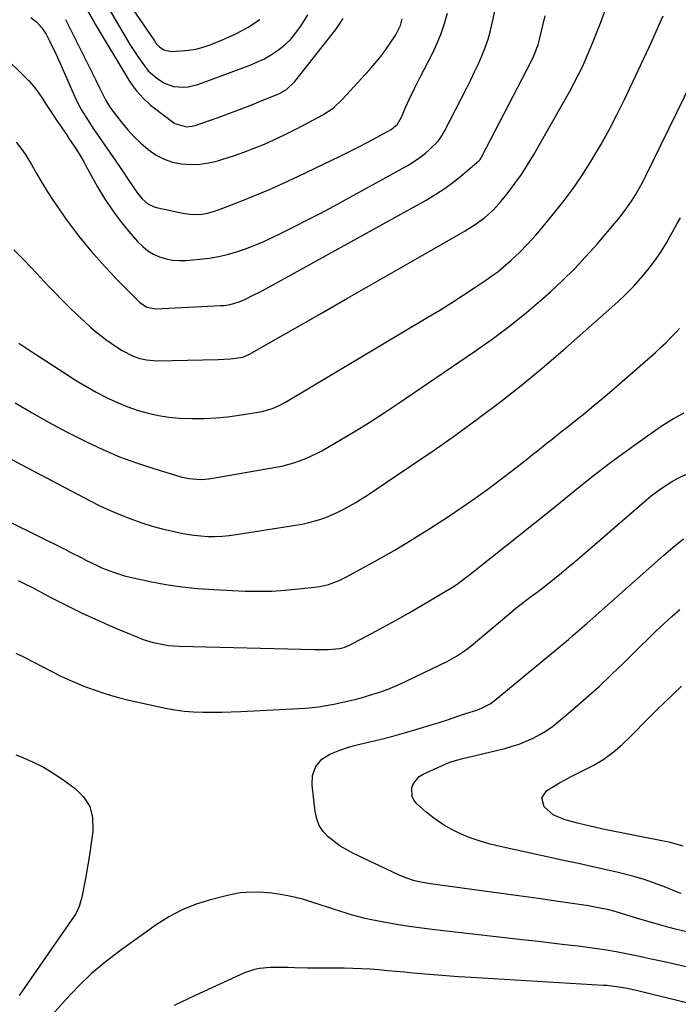
# Model space of a CAD drawing. Units: inches. Extents: x 1846868 to 1852104, y 405299 to 410700.
# Drawn here: x 1849028 to 1849282, y 409800 to 410179 of the extents above; entities that cross this region are included whole.
import ezdxf

# ---------------------------------------------------------------- set-up
doc = ezdxf.new("R2010")
doc.units = ezdxf.units.IN
doc.header["$MEASUREMENT"] = 0
doc.layers.add('7', color=7, linetype='Continuous')
doc.layers.add('8', color=7, linetype='Continuous')

msp = doc.modelspace()

# ---------------------------------------------------------------- linework, layer by layer
at = {"layer": '7', "color": 18}
for points in [[(1849022.64, 410164.56, 1854), (1849029.6, 410157.74, 1854), (1849031.48, 410155.77, 1854), (1849033.26, 410153.72, 1854), (1849034.9, 410151.56, 1854), (1849036.45, 410149.32, 1854), (1849037.93, 410147.02, 1854), (1849039.43, 410144.73, 1854), (1849040.94, 410142.46, 1854), (1849042.46, 410140.19, 1854), (1849045.97, 410135.03, 1854), (1849046.96, 410133.55, 1854), (1849048.92, 410130.59, 1854), (1849050.84, 410127.59, 1854), (1849052.66, 410124.54, 1854), (1849053.53, 410123, 1854), (1849058, 410114.89, 1854), (1849060.69, 410110.35, 1854), (1849063.56, 410105.95, 1854), (1849066.72, 410101.75, 1854), (1849070.06, 410097.67, 1854), (1849073.58, 410093.65, 1854), (1849075.42, 410091.84, 1854), (1849077.39, 410090.25, 1854), (1849079.58, 410088.95, 1854), (1849081.92, 410087.87, 1854), (1849084.39, 410087.12, 1854), (1849086.89, 410086.6, 1854), (1849089.44, 410086.42, 1854), (1849092.02, 410086.47, 1854), (1849097.39, 410086.93, 1854), (1849101, 410087.36, 1854), (1849104.58, 410087.96, 1854), (1849108.11, 410088.8, 1854), (1849111.6, 410089.8, 1854), (1849115.04, 410091, 1854), (1849118.45, 410092.29, 1854), (1849121.8, 410093.71, 1854), (1849125.11, 410095.23, 1854), (1849128.8, 410097.01, 1854), (1849133.91, 410099.53, 1854), (1849139, 410102.11, 1854), (1849144.04, 410104.76, 1854), (1849149.05, 410107.47, 1854), (1849178.03, 410123.43, 1854), (1849180.2, 410124.73, 1854), (1849182.29, 410126.15, 1854), (1849184.27, 410127.71, 1854), (1849186.17, 410129.38, 1854), (1849189.36, 410132.46, 1854), (1849190.82, 410134.59, 1854), (1849191.44, 410135.74, 1854), (1849191.74, 410136.32, 1854), (1849200.36, 410153.06, 1854), (1849201.9, 410156.13, 1854), (1849203.4, 410159.22, 1854), (1849204.84, 410162.34, 1854), (1849206.24, 410165.48, 1854), (1849207.5, 410168.66, 1854), (1849208.63, 410171.89, 1854), (1849209.56, 410175.18, 1854), (1849210.36, 410178.51, 1854), (1849213.36, 410192.95, 1854)], [(1849060.51, 410186.58, 1846), (1849068.98, 410172.23, 1846), (1849070.42, 410169.85, 1846), (1849071.92, 410167.5, 1846), (1849073.47, 410165.2, 1846), (1849075.08, 410162.92, 1846), (1849077.53, 410159.66, 1846), (1849080.79, 410156.75, 1846), (1849083.84, 410154.86, 1846), (1849087.34, 410153.64, 1846), (1849091.09, 410153.32, 1846), (1849092.96, 410153.46, 1846), (1849096.6, 410154.38, 1846), (1849116.5, 410161.7, 1846), (1849119.45, 410162.93, 1846), (1849122.32, 410164.31, 1846), (1849125.07, 410165.92, 1846), (1849127.73, 410167.69, 1846), (1849130.2, 410169.7, 1846), (1849132.49, 410171.88, 1846), (1849134.51, 410174.3, 1846), (1849136.35, 410176.9, 1846), (1849139.12, 410181.3, 1846)], [(1849069.81, 410185.94, 1844), (1849079.9, 410171.16, 1844), (1849080.52, 410170.36, 1844), (1849081.93, 410168.91, 1844), (1849083.58, 410167.77, 1844), (1849086.42, 410167.15, 1844), (1849090.2, 410167.31, 1844), (1849093.07, 410167.59, 1844), (1849095.91, 410168.05, 1844), (1849098.69, 410168.79, 1844), (1849101.43, 410169.72, 1844), (1849106.48, 410171.74, 1844), (1849111.38, 410173.97, 1844), (1849116.1, 410176.48, 1844), (1849120.56, 410179.44, 1844)], [(1849025.75, 410090.63, 1858), (1849029.19, 410087.09, 1858), (1849032.61, 410083.53, 1858), (1849036.01, 410079.95, 1858), (1849039.38, 410076.35, 1858), (1849041.49, 410074.08, 1858), (1849044.29, 410071.15, 1858), (1849047.14, 410068.28, 1858), (1849050.07, 410065.5, 1858), (1849053.06, 410062.77, 1858), (1849055.33, 410060.74, 1858), (1849057.25, 410059.1, 1858), (1849059.2, 410057.51, 1858), (1849061.21, 410055.98, 1858), (1849063.26, 410054.51, 1858), (1849064.88, 410053.39, 1858), (1849067.46, 410051.73, 1858), (1849071.71, 410049.54, 1858), (1849074.24, 410048.65, 1858), (1849076.88, 410048.08, 1858), (1849079.55, 410047.82, 1858), (1849080.9, 410047.8, 1858), (1849104.51, 410048.28, 1858), (1849109.3, 410048.58, 1858), (1849114.06, 410049.22, 1858), (1849115.82, 410049.88, 1858), (1849116.65, 410050.31, 1858), (1849144.58, 410066.29, 1858), (1849154.44, 410071.94, 1858), (1849164.31, 410077.59, 1858), (1849174.17, 410083.24, 1858), (1849184.03, 410088.9, 1858), (1849199.81, 410097.96, 1858), (1849203.65, 410100.35, 1858), (1849207.31, 410103.01, 1858), (1849210.68, 410106, 1858), (1849213.69, 410109.36, 1858), (1849216.3, 410112.66, 1858), (1849218.94, 410116.14, 1858), (1849221.46, 410119.7, 1858), (1849223.82, 410123.36, 1858), (1849226.07, 410127.1, 1858), (1849239.98, 410151.52, 1858), (1849241.72, 410154.7, 1858), (1849243.4, 410157.92, 1858), (1849244.97, 410161.19, 1858), (1849246.48, 410164.49, 1858), (1849247.9, 410167.83, 1858), (1849249.28, 410171.18, 1858), (1849250.6, 410174.56, 1858), (1849251.89, 410177.96, 1858), (1849254.35, 410184.7, 1858)], [(1849032.3, 410180.25, 1852), (1849034.51, 410178.35, 1852), (1849036.44, 410176.17, 1852), (1849038.11, 410173.77, 1852), (1849039.51, 410171.2, 1852), (1849040.42, 410169.32, 1852), (1849041.5, 410167.05, 1852), (1849042.56, 410164.77, 1852), (1849043.6, 410162.48, 1852), (1849044.61, 410160.18, 1852), (1849048.71, 410150.74, 1852), (1849049.66, 410148.69, 1852), (1849051.73, 410144.68, 1852), (1849054.06, 410140.81, 1852), (1849056.52, 410137.03, 1852), (1849057.79, 410135.16, 1852), (1849067.65, 410121, 1852), (1849069.85, 410117.77, 1852), (1849071.98, 410114.49, 1852), (1849073.34, 410112.46, 1852), (1849075.2, 410110.26, 1852), (1849077.37, 410108.38, 1852), (1849079.88, 410107.12, 1852), (1849081.25, 410106.72, 1852), (1849091.51, 410104.61, 1852), (1849094.83, 410104.2, 1852), (1849098.18, 410104.35, 1852), (1849099.84, 410104.62, 1852), (1849103.1, 410105.44, 1852), (1849104.69, 410106, 1852), (1849112.98, 410109.23, 1852), (1849118.67, 410111.53, 1852), (1849124.32, 410113.91, 1852), (1849129.92, 410116.42, 1852), (1849135.49, 410119.01, 1852), (1849151.24, 410126.57, 1852), (1849154.85, 410128.34, 1852), (1849158.45, 410130.15, 1852), (1849162.02, 410132.01, 1852), (1849165.57, 410133.92, 1852), (1849171.23, 410137.02, 1852), (1849173.66, 410139.02, 1852), (1849175.22, 410141.76, 1852), (1849176.7, 410145.49, 1852), (1849178.18, 410148.63, 1852), (1849180.2, 410152.77, 1852), (1849182.27, 410156.87, 1852), (1849187.26, 410166.53, 1852), (1849189.01, 410170.25, 1852), (1849190.56, 410174.04, 1852), (1849191.82, 410177.93, 1852), (1849192.89, 410181.89, 1852)], [(1849054.11, 410182.74, 1848), (1849056.11, 410179.33, 1848), (1849057.12, 410177.63, 1848), (1849069.68, 410156.65, 1848), (1849070.72, 410155.02, 1848), (1849072.99, 410151.92, 1848), (1849075.56, 410149.05, 1848), (1849078.38, 410146.45, 1848), (1849079.89, 410145.24, 1848), (1849086.88, 410139.98, 1848), (1849087.85, 410139.35, 1848), (1849092.24, 410138.09, 1848), (1849094.52, 410138.29, 1848), (1849095.64, 410138.59, 1848), (1849104.54, 410141.69, 1848), (1849108.66, 410143.16, 1848), (1849112.75, 410144.68, 1848), (1849116.83, 410146.26, 1848), (1849120.88, 410147.88, 1848), (1849126.88, 410150.34, 1848), (1849127.91, 410150.79, 1848), (1849130.86, 410152.45, 1848), (1849134.13, 410155.49, 1848), (1849149.85, 410175.57, 1848), (1849152.77, 410179.79, 1848)], [(1849026.25, 410031.58, 1862), (1849032.75, 410027.73, 1862), (1849039.32, 410023.99, 1862), (1849045.98, 410020.41, 1862), (1849052.7, 410016.96, 1862), (1849053.69, 410016.46, 1862), (1849060.03, 410013.5, 1862), (1849066.46, 410010.77, 1862), (1849073.02, 410008.36, 1862), (1849079.67, 410006.17, 1862), (1849090.09, 410003.04, 1862), (1849093.13, 410002.33, 1862), (1849097.81, 410002.03, 1862), (1849100.93, 410002.25, 1862), (1849102.48, 410002.47, 1862), (1849126.75, 410006.69, 1862), (1849129.07, 410007.15, 1862), (1849133.64, 410008.36, 1862), (1849138.1, 410009.95, 1862), (1849142.39, 410011.94, 1862), (1849144.47, 410013.07, 1862), (1849151.73, 410017.29, 1862), (1849157.37, 410020.65, 1862), (1849162.97, 410024.09, 1862), (1849168.49, 410027.65, 1862), (1849173.96, 410031.29, 1862), (1849203.38, 410051.31, 1862), (1849210.21, 410056.14, 1862), (1849216.9, 410061.15, 1862), (1849223.39, 410066.42, 1862), (1849229.74, 410071.86, 1862), (1849232.62, 410074.43, 1862), (1849237.34, 410078.8, 1862), (1849241.94, 410083.3, 1862), (1849246.35, 410087.98, 1862), (1849250.63, 410092.79, 1862), (1849256.72, 410099.91, 1862), (1849258.96, 410102.62, 1862), (1849261.12, 410105.39, 1862), (1849262.16, 410106.81, 1862), (1849264.13, 410109.71, 1862), (1849265.43, 410111.79, 1862), (1849267.53, 410115.43, 1862), (1849268.52, 410117.28, 1862), (1849269.47, 410119.16, 1862), (1849299.31, 410180.05, 1862)], [(1849026.58, 410132.08, 1856), (1849029.15, 410128.79, 1856), (1849030.34, 410127.07, 1856), (1849032.52, 410123.5, 1856), (1849034.48, 410120.03, 1856), (1849036.53, 410116.5, 1856), (1849038.66, 410113.01, 1856), (1849040.89, 410109.59, 1856), (1849043.18, 410106.21, 1856), (1849046.07, 410102.09, 1856), (1849048.29, 410099.03, 1856), (1849050.59, 410096.02, 1856), (1849052.99, 410093.1, 1856), (1849055.46, 410090.23, 1856), (1849060.85, 410084.19, 1856), (1849063.2, 410081.61, 1856), (1849065.58, 410079.06, 1856), (1849068, 410076.56, 1856), (1849070.46, 410074.08, 1856), (1849074.17, 410070.41, 1856), (1849077.03, 410068.48, 1856), (1849080.4, 410067.86, 1856), (1849105.58, 410069.05, 1856), (1849106.78, 410069.15, 1856), (1849109.16, 410069.52, 1856), (1849112.63, 410070.52, 1856), (1849114.84, 410071.47, 1856), (1849117.8, 410072.92, 1856), (1849121.18, 410074.67, 1856), (1849122.86, 410075.58, 1856), (1849184.75, 410109.78, 1856), (1849188.47, 410111.99, 1856), (1849192.09, 410114.35, 1856), (1849195.55, 410116.92, 1856), (1849198.91, 410119.65, 1856), (1849205.19, 410125.06, 1856), (1849205.33, 410125.19, 1856), (1849205.58, 410125.48, 1856), (1849205.99, 410126.12, 1856), (1849206.08, 410126.29, 1856), (1849225.31, 410163.43, 1856), (1849226.29, 410165.44, 1856), (1849227.87, 410169.61, 1856), (1849228.18, 410170.68, 1856), (1849228.46, 410171.76, 1856), (1849230.62, 410180.87, 1856)], [(1849024.99, 410009.74, 1864), (1849028.07, 410007.99, 1864), (1849031.19, 410006.3, 1864), (1849055.08, 409993.74, 1864), (1849058.93, 409991.81, 1864), (1849062.83, 409989.98, 1864), (1849066.8, 409988.31, 1864), (1849070.81, 409986.74, 1864), (1849075.06, 409985.27, 1864), (1849078.99, 409984.03, 1864), (1849082.96, 409982.95, 1864), (1849086.97, 409981.99, 1864), (1849089.66, 409981.4, 1864), (1849092.36, 409980.88, 1864), (1849095.06, 409980.46, 1864), (1849097.79, 409980.19, 1864), (1849100.53, 409980.02, 1864), (1849103.27, 409980, 1864), (1849106, 409980.09, 1864), (1849108.73, 409980.34, 1864), (1849111.45, 409980.69, 1864), (1849134.36, 409984.3, 1864), (1849136.73, 409984.74, 1864), (1849139.08, 409985.24, 1864), (1849143.72, 409986.53, 1864), (1849145.99, 409987.33, 1864), (1849150.4, 409989.22, 1864), (1849152.97, 409990.53, 1864), (1849155.28, 409991.83, 1864), (1849157.56, 409993.16, 1864), (1849159.81, 409994.56, 1864), (1849162.04, 409995.99, 1864), (1849172.57, 410002.97, 1864), (1849180.01, 410007.98, 1864), (1849187.4, 410013.05, 1864), (1849194.72, 410018.23, 1864), (1849201.99, 410023.47, 1864), (1849204.91, 410025.6, 1864), (1849213.51, 410032.07, 1864), (1849221.98, 410038.71, 1864), (1849230.26, 410045.58, 1864), (1849238.42, 410052.61, 1864), (1849258.65, 410070.56, 1864), (1849261.74, 410073.45, 1864), (1849264.71, 410076.45, 1864), (1849267.52, 410079.61, 1864), (1849270.22, 410082.86, 1864), (1849272.75, 410086.26, 1864), (1849275.16, 410089.73, 1864), (1849277.4, 410093.32, 1864), (1849279.52, 410096.98, 1864), (1849281.55, 410100.7, 1864), (1849282.77, 410102.98, 1864)], [(1849024.08, 409985.68, 1866), (1849045.41, 409975.03, 1866), (1849047.48, 409973.99, 1866), (1849051.61, 409971.87, 1866), (1849053.78, 409970.73, 1866), (1849057.82, 409968.74, 1866), (1849059.89, 409967.82, 1866), (1849064.09, 409966.18, 1866), (1849068.39, 409964.86, 1866), (1849070.58, 409964.33, 1866), (1849078.3, 409962.64, 1866), (1849084.38, 409961.48, 1866), (1849090.49, 409960.52, 1866), (1849096.65, 409959.89, 1866), (1849102.83, 409959.47, 1866), (1849114.93, 409958.95, 1866), (1849120.07, 409958.86, 1866), (1849125.2, 409958.93, 1866), (1849130.33, 409959.25, 1866), (1849135.44, 409959.74, 1866), (1849142.79, 409960.62, 1866), (1849144.22, 409960.84, 1866), (1849147.03, 409961.49, 1866), (1849151.11, 409962.98, 1866), (1849153.7, 409964.27, 1866), (1849165.33, 409970.65, 1866), (1849172.35, 409974.64, 1866), (1849179.3, 409978.76, 1866), (1849186.14, 409983.06, 1866), (1849192.89, 409987.49, 1866), (1849198.61, 409991.35, 1866), (1849203.58, 409994.79, 1866), (1849208.5, 409998.3, 1866), (1849213.35, 410001.92, 1866), (1849218.15, 410005.6, 1866), (1849223.87, 410010.1, 1866), (1849225.77, 410011.59, 1866), (1849227.66, 410013.09, 1866), (1849231.44, 410016.08, 1866), (1849233.33, 410017.58, 1866), (1849237.1, 410020.58, 1866), (1849238.99, 410022.08, 1866), (1849242.32, 410024.73, 1866), (1849245.85, 410027.58, 1866), (1849249.36, 410030.46, 1866), (1849252.83, 410033.38, 1866), (1849256.27, 410036.34, 1866), (1849273.1, 410051, 1866), (1849275.15, 410052.84, 1866), (1849277.16, 410054.73, 1866), (1849279.09, 410056.69, 1866), (1849280.99, 410058.7, 1866), (1849282.36, 410060.21, 1866)], [(1849027.37, 409963.04, 1868), (1849029.99, 409961.73, 1868), (1849032.59, 409960.39, 1868), (1849039.75, 409956.58, 1868), (1849045.89, 409953.43, 1868), (1849052.09, 409950.38, 1868), (1849058.37, 409947.51, 1868), (1849064.7, 409944.75, 1868), (1849073.73, 409940.96, 1868), (1849075.61, 409940.24, 1868), (1849079.45, 409939.06, 1868), (1849083.39, 409938.25, 1868), (1849085.39, 409937.97, 1868), (1849089.4, 409937.69, 1868), (1849141.82, 409936.33, 1868), (1849145.29, 409936.34, 1868), (1849147.02, 409936.43, 1868), (1849151.25, 409936.79, 1868), (1849153.12, 409937.2, 1868), (1849154.45, 409937.75, 1868), (1849154.88, 409937.97, 1868), (1849163.62, 409942.55, 1868), (1849168.4, 409945.1, 1868), (1849173.14, 409947.7, 1868), (1849177.85, 409950.37, 1868), (1849182.53, 409953.09, 1868), (1849194.9, 409960.42, 1868), (1849196.62, 409961.55, 1868), (1849197.86, 409962.47, 1868), (1849200.08, 409964.2, 1868), (1849202.7, 409966.24, 1868), (1849204.01, 409967.27, 1868), (1849205.32, 409968.31, 1868), (1849220.94, 409980.71, 1868), (1849226.59, 409985.21, 1868), (1849232.22, 409989.73, 1868), (1849237.84, 409994.27, 1868), (1849243.44, 409998.82, 1868), (1849249.08, 410003.33, 1868), (1849254.78, 410007.75, 1868), (1849260.58, 410012.05, 1868), (1849266.44, 410016.27, 1868), (1849274.94, 410022.26, 1868), (1849278.38, 410024.52, 1868), (1849280.16, 410025.55, 1868), (1849284.21, 410027.68, 1868)], [(1849285.3, 409827.41, 1872), (1849280.87, 409828.49, 1872), (1849276.47, 409829.66, 1872), (1849272.08, 409830.9, 1872), (1849266.23, 409832.6, 1872), (1849263.33, 409833.47, 1872), (1849260.46, 409834.39, 1872), (1849257.57, 409835.27, 1872), (1849254.65, 409836.02, 1872), (1849252.48, 409836.51, 1872), (1849249.06, 409837.16, 1872), (1849247.34, 409837.44, 1872), (1849235.59, 409839.18, 1872), (1849227.98, 409840.29, 1872), (1849220.38, 409841.38, 1872), (1849212.76, 409842.43, 1872), (1849205.15, 409843.45, 1872), (1849186.37, 409845.94, 1872), (1849183.27, 409846.45, 1872), (1849180.2, 409847.17, 1872), (1849177.21, 409848.13, 1872), (1849174.31, 409849.34, 1872), (1849156.68, 409857.69, 1872), (1849154.09, 409859.05, 1872), (1849151.59, 409860.55, 1872), (1849149.22, 409862.26, 1872), (1849146.94, 409864.1, 1872), (1849145.03, 409866.2, 1872), (1849143.49, 409868.5, 1872), (1849142.5, 409871.08, 1872), (1849141.86, 409873.84, 1872), (1849140.72, 409884.08, 1872), (1849140.88, 409887.78, 1872), (1849142.16, 409891.25, 1872), (1849144.47, 409894.11, 1872), (1849147.59, 409896.05, 1872), (1849151.47, 409897.57, 1872), (1849153.99, 409898.43, 1872), (1849156.55, 409899.18, 1872), (1849159.13, 409899.84, 1872), (1849162.93, 409900.71, 1872), (1849167.42, 409901.8, 1872), (1849171.89, 409902.94, 1872), (1849176.33, 409904.19, 1872), (1849180.76, 409905.49, 1872), (1849187.54, 409907.58, 1872), (1849189.34, 409908.14, 1872), (1849192.92, 409909.31, 1872), (1849196.49, 409910.52, 1872), (1849200.06, 409911.71, 1872), (1849204.25, 409913.04, 1872), (1849206.03, 409913.69, 1872), (1849209.4, 409915.4, 1872), (1849210.93, 409916.53, 1872), (1849239.55, 409940.25, 1872), (1849241.34, 409941.76, 1872), (1849244.9, 409944.82, 1872), (1849246.66, 409946.38, 1872), (1849250.16, 409949.51, 1872), (1849253.66, 409952.63, 1872), (1849276.2, 409972.66, 1872), (1849280.01, 409975.91, 1872), (1849283.9, 409979.05, 1872)], [(1849283.08, 409842.19, 1874), (1849281.69, 409842.74, 1874), (1849276.69, 409844.77, 1874), (1849272.78, 409846.25, 1874), (1849268.82, 409847.61, 1874), (1849264.81, 409848.78, 1874), (1849260.76, 409849.83, 1874), (1849258.73, 409850.31, 1874), (1849253.62, 409851.49, 1874), (1849248.52, 409852.66, 1874), (1849243.41, 409853.79, 1874), (1849238.29, 409854.91, 1874), (1849213.24, 409860.32, 1874), (1849209.34, 409861.29, 1874), (1849205.5, 409862.41, 1874), (1849201.73, 409863.76, 1874), (1849198.01, 409865.27, 1874), (1849194.42, 409867.05, 1874), (1849190.97, 409869.03, 1874), (1849187.71, 409871.32, 1874), (1849184.58, 409873.81, 1874), (1849181.11, 409876.85, 1874), (1849180.01, 409878.21, 1874), (1849179.27, 409879.68, 1874), (1849179.18, 409883.05, 1874), (1849179.87, 409884.72, 1874), (1849182.08, 409887.35, 1874), (1849183.6, 409888.3, 1874), (1849193.48, 409892.73, 1874), (1849194.66, 409893.19, 1874), (1849198.34, 409894.18, 1874), (1849215.02, 409898.25, 1874), (1849217.83, 409899.03, 1874), (1849220.59, 409899.92, 1874), (1849223.29, 409900.99, 1874), (1849225.96, 409902.17, 1874), (1849228.53, 409903.53, 1874), (1849231.01, 409905.02, 1874), (1849233.38, 409906.69, 1874), (1849235.67, 409908.48, 1874), (1849241.39, 409913.34, 1874), (1849246.42, 409917.71, 1874), (1849251.39, 409922.16, 1874), (1849256.25, 409926.73, 1874), (1849261.04, 409931.36, 1874), (1849267.35, 409937.61, 1874), (1849270.33, 409940.53, 1874), (1849273.34, 409943.42, 1874), (1849276.38, 409946.28, 1874), (1849279.44, 409949.11, 1874), (1849282.56, 409951.88, 1874)], [(1849283.81, 409860.55, 1876), (1849281.12, 409861.33, 1876), (1849278.4, 409862.01, 1876), (1849275.66, 409862.61, 1876), (1849252.88, 409867.12, 1876), (1849249.59, 409867.81, 1876), (1849246.3, 409868.55, 1876), (1849243.03, 409869.37, 1876), (1849239.78, 409870.23, 1876), (1849237.92, 409870.74, 1876), (1849233.69, 409872.65, 1876), (1849230.24, 409875.75, 1876), (1849229.35, 409879.13, 1876), (1849231.29, 409882.04, 1876), (1849233.83, 409883.59, 1876), (1849236.08, 409884.9, 1876), (1849238.35, 409886.15, 1876), (1849240.65, 409887.36, 1876), (1849249.38, 409891.82, 1876), (1849253.27, 409894.09, 1876), (1849256.9, 409896.77, 1876), (1849260.3, 409899.74, 1876), (1849263.56, 409902.87, 1876), (1849270.45, 409909.87, 1876), (1849273.59, 409913.01, 1876), (1849276.76, 409916.12, 1876), (1849279.96, 409919.19, 1876), (1849283.2, 409922.23, 1876)], [(1849026.43, 409895.79, 1872), (1849028.58, 409894.95, 1872), (1849032.92, 409893.06, 1872), (1849037.14, 409890.95, 1872), (1849041.19, 409888.53, 1872), (1849045.12, 409885.9, 1872), (1849049.38, 409882.8, 1872), (1849052.6, 409879.5, 1872), (1849054.96, 409875.83, 1872), (1849056.03, 409871.59, 1872), (1849056.23, 409866.99, 1872), (1849056.13, 409866.17, 1872), (1849055.52, 409861.62, 1872), (1849054.86, 409857.08, 1872), (1849054.1, 409852.55, 1872), (1849053.3, 409848.03, 1872), (1849051.94, 409840.86, 1872), (1849050.93, 409837.23, 1872), (1849049.69, 409834.7, 1872), (1849049.19, 409833.91, 1872), (1849027.7, 409802.89, 1872)], [(1849310.93, 409793.83, 1868), (1849265.19, 409804.95, 1868), (1849262.18, 409805.62, 1868), (1849259.15, 409806.16, 1868), (1849256.09, 409806.56, 1868), (1849254.55, 409806.71, 1868), (1849253.02, 409806.82, 1868), (1849202.08, 409809.84, 1868), (1849197.24, 409810.15, 1868), (1849192.4, 409810.49, 1868), (1849187.56, 409810.88, 1868), (1849182.73, 409811.29, 1868), (1849179.7, 409811.57, 1868), (1849176.38, 409811.87, 1868), (1849173.07, 409812.17, 1868), (1849169.75, 409812.47, 1868), (1849166.43, 409812.77, 1868), (1849163.11, 409813.02, 1868), (1849159.79, 409813.22, 1868), (1849156.47, 409813.34, 1868), (1849153.14, 409813.39, 1868), (1849141.39, 409813.45, 1868), (1849138.92, 409813.47, 1868), (1849133.98, 409813.58, 1868), (1849131.51, 409813.66, 1868), (1849128.62, 409813.74, 1868), (1849124.54, 409813.69, 1868), (1849120.49, 409813.36, 1868), (1849118.52, 409812.98, 1868), (1849114.71, 409811.64, 1868), (1849095.6, 409802.86, 1868), (1849087.57, 409798.98, 1868)]]:
    msp.add_polyline3d(points, dxfattribs=at)
at = {"layer": '8', "color": 18}
for points in [[(1849027.62, 410054.63, 1860), (1849031.52, 410052.04, 1860), (1849035.42, 410049.46, 1860), (1849045.7, 410042.69, 1860), (1849049.54, 410040.26, 1860), (1849053.44, 410037.92, 1860), (1849057.41, 410035.72, 1860), (1849061.44, 410033.62, 1860), (1849062.23, 410033.22, 1860), (1849065.95, 410031.51, 1860), (1849069.73, 410029.96, 1860), (1849073.59, 410028.65, 1860), (1849077.52, 410027.51, 1860), (1849081.52, 410026.64, 1860), (1849085.54, 410025.97, 1860), (1849089.6, 410025.61, 1860), (1849094.54, 410025.44, 1860), (1849099.06, 410025.53, 1860), (1849103.57, 410025.76, 1860), (1849108.07, 410026.2, 1860), (1849112.56, 410026.78, 1860), (1849119.94, 410027.91, 1860), (1849121.33, 410028.16, 1860), (1849125.4, 410029.34, 1860), (1849128, 410030.46, 1860), (1849130.49, 410031.8, 1860), (1849185.37, 410064.55, 1860), (1849189.96, 410067.33, 1860), (1849194.51, 410070.17, 1860), (1849199.02, 410073.07, 1860), (1849203.5, 410076.02, 1860), (1849207.78, 410078.89, 1860), (1849210.06, 410080.49, 1860), (1849212.3, 410082.15, 1860), (1849214.47, 410083.9, 1860), (1849217.37, 410086.41, 1860), (1849220.68, 410089.5, 1860), (1849223.85, 410092.75, 1860), (1849226.89, 410096.12, 1860), (1849229.83, 410099.58, 1860), (1849234.35, 410105.06, 1860), (1849237.96, 410109.63, 1860), (1849241.43, 410114.29, 1860), (1849244.7, 410119.09, 1860), (1849247.84, 410123.99, 1860), (1849248.67, 410125.35, 1860), (1849252.02, 410131.05, 1860), (1849255.25, 410136.82, 1860), (1849258.3, 410142.69, 1860), (1849261.21, 410148.63, 1860), (1849270.72, 410168.8, 1860), (1849272.57, 410172.8, 1860), (1849274.38, 410176.83, 1860), (1849276.13, 410180.87, 1860)], [(1849045.58, 410179.46, 1850), (1849056.48, 410157.79, 1850), (1849057.26, 410156.23, 1850), (1849058.79, 410153.1, 1850), (1849060.4, 410149.73, 1850), (1849061.08, 410148.39, 1850), (1849062.64, 410145.81, 1850), (1849063.52, 410144.6, 1850), (1849067.15, 410139.9, 1850), (1849069.52, 410137.05, 1850), (1849072, 410134.31, 1850), (1849074.67, 410131.75, 1850), (1849077.46, 410129.31, 1850), (1849080.57, 410127.16, 1850), (1849083.63, 410125.53, 1850), (1849086.93, 410124.45, 1850), (1849090.38, 410123.72, 1850), (1849093.93, 410123.51, 1850), (1849097.45, 410123.59, 1850), (1849100.94, 410124.11, 1850), (1849104.41, 410124.92, 1850), (1849106.34, 410125.5, 1850), (1849110.4, 410126.8, 1850), (1849114.43, 410128.2, 1850), (1849118.4, 410129.75, 1850), (1849122.34, 410131.4, 1850), (1849126.23, 410133.17, 1850), (1849130.09, 410134.99, 1850), (1849133.9, 410136.9, 1850), (1849137.69, 410138.86, 1850), (1849144.87, 410142.69, 1850), (1849148.83, 410145.29, 1850), (1849152.29, 410148.53, 1850), (1849162.88, 410160.08, 1850), (1849165.03, 410162.53, 1850), (1849167.09, 410165.05, 1850), (1849169.03, 410167.66, 1850), (1849170.89, 410170.33, 1850), (1849173, 410173.52, 1850), (1849174.76, 410177.11, 1850), (1849175.43, 410179.7, 1850)], [(1849026.47, 409934.96, 1870), (1849029.98, 409933.27, 1870), (1849033.44, 409931.5, 1870), (1849036.89, 409929.68, 1870), (1849040.33, 409927.88, 1870), (1849043.82, 409926.15, 1870), (1849047.36, 409924.54, 1870), (1849050.94, 409923, 1870), (1849052.37, 409922.42, 1870), (1849056.72, 409920.77, 1870), (1849061.12, 409919.27, 1870), (1849065.59, 409918, 1870), (1849070.11, 409916.88, 1870), (1849084.18, 409913.79, 1870), (1849087.75, 409913.12, 1870), (1849091.35, 409912.6, 1870), (1849094.96, 409912.31, 1870), (1849098.6, 409912.17, 1870), (1849102.25, 409912.18, 1870), (1849105.9, 409912.23, 1870), (1849109.54, 409912.34, 1870), (1849113.19, 409912.49, 1870), (1849135.6, 409913.6, 1870), (1849138.19, 409913.76, 1870), (1849140.77, 409913.99, 1870), (1849143.34, 409914.31, 1870), (1849144.62, 409914.5, 1870), (1849149.15, 409915.31, 1870), (1849152.04, 409915.88, 1870), (1849154.92, 409916.52, 1870), (1849157.77, 409917.25, 1870), (1849160.61, 409918.03, 1870), (1849162.54, 409918.6, 1870), (1849166.3, 409919.81, 1870), (1849170.01, 409921.14, 1870), (1849173.66, 409922.65, 1870), (1849177.25, 409924.29, 1870), (1849192.8, 409931.8, 1870), (1849196.42, 409933.79, 1870), (1849198.73, 409935.3, 1870), (1849200.94, 409936.95, 1870), (1849202.01, 409937.81, 1870), (1849216.63, 409950.01, 1870), (1849217.3, 409950.57, 1870), (1849219.3, 409952.27, 1870), (1849221.33, 409953.92, 1870), (1849223.33, 409955.41, 1870), (1849226.02, 409957.42, 1870), (1849227.36, 409958.43, 1870), (1849228.69, 409959.46, 1870), (1849231.48, 409961.62, 1870), (1849234.19, 409963.75, 1870), (1849236.88, 409965.91, 1870), (1849239.52, 409968.11, 1870), (1849242.15, 409970.35, 1870), (1849269.68, 409994.16, 1870), (1849271.51, 409995.68, 1870), (1849275.31, 409998.51, 1870), (1849279.32, 410001.04, 1870), (1849281.39, 410002.2, 1870), (1849285.67, 410004.24, 1870)], [(1849299.01, 409810.68, 1870), (1849280.51, 409814.96, 1870), (1849276.02, 409815.98, 1870), (1849271.53, 409816.97, 1870), (1849267.02, 409817.92, 1870), (1849262.51, 409818.84, 1870), (1849257.99, 409819.69, 1870), (1849253.46, 409820.47, 1870), (1849248.91, 409821.15, 1870), (1849244.35, 409821.77, 1870), (1849243.29, 409821.9, 1870), (1849238.19, 409822.51, 1870), (1849233.09, 409823.12, 1870), (1849227.99, 409823.72, 1870), (1849222.89, 409824.3, 1870), (1849188.03, 409828.22, 1870), (1849183.11, 409828.83, 1870), (1849178.21, 409829.52, 1870), (1849173.32, 409830.31, 1870), (1849168.44, 409831.18, 1870), (1849163.7, 409832.08, 1870), (1849161.21, 409832.61, 1870), (1849158.74, 409833.2, 1870), (1849156.3, 409833.88, 1870), (1849153.87, 409834.64, 1870), (1849151.46, 409835.44, 1870), (1849149.04, 409836.23, 1870), (1849146.62, 409837.02, 1870), (1849144.2, 409837.8, 1870), (1849139.91, 409839.18, 1870), (1849137.11, 409840.01, 1870), (1849134.29, 409840.75, 1870), (1849131.43, 409841.36, 1870), (1849128.56, 409841.89, 1870), (1849125.21, 409842.36, 1870), (1849120.3, 409842.73, 1870), (1849115.38, 409842.68, 1870), (1849112.94, 409842.45, 1870), (1849108.12, 409841.53, 1870), (1849101.51, 409839.85, 1870), (1849095.96, 409838.09, 1870), (1849090.58, 409835.95, 1870), (1849085.48, 409833.23, 1870), (1849080.55, 409830.11, 1870), (1849066.4, 409820.02, 1870), (1849060.9, 409815.81, 1870), (1849055.61, 409811.36, 1870), (1849050.64, 409806.56, 1870), (1849045.87, 409801.54, 1870), (1849039.45, 409794.28, 1870)]]:
    msp.add_polyline3d(points, dxfattribs=at)

doc.saveas('drawing.dxf')
